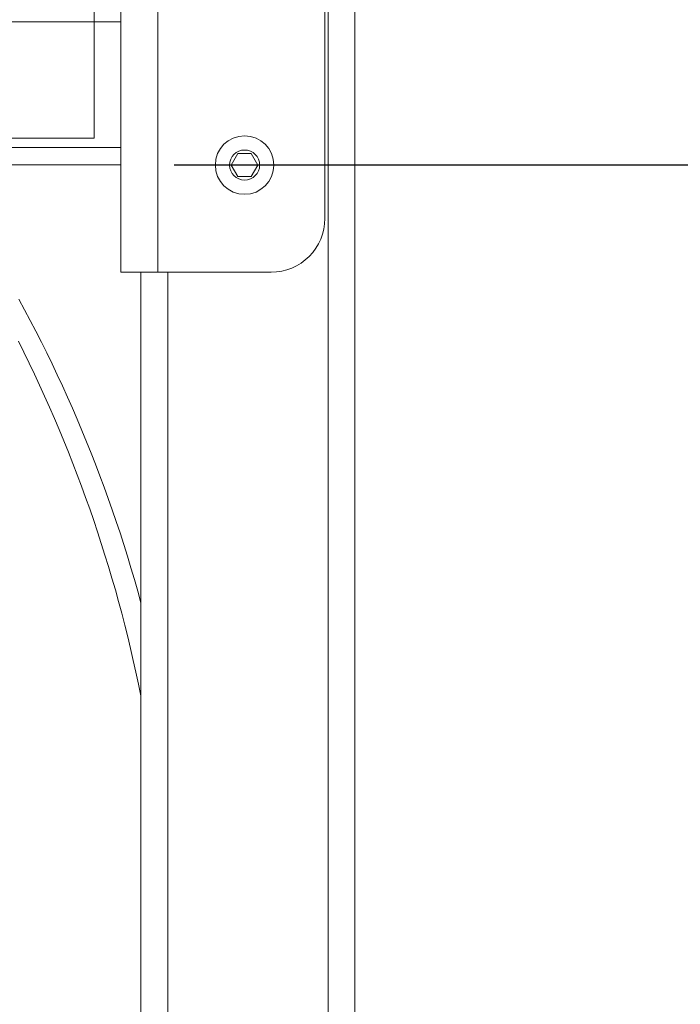
# Model space of a CAD drawing. Units: inches. Extents: x 38 to 460, y 123 to 358.
# Drawn here: x 115 to 121, y 149 to 158 of the extents above; entities that cross this region are included whole.
import ezdxf

# ---------------------------------------------------------------- set-up
doc = ezdxf.new("R2010")
doc.units = ezdxf.units.IN
doc.header["$MEASUREMENT"] = 0
doc.header["$PDMODE"] = 2
doc.header["$PDSIZE"] = 0.03
doc.layers.add('Unnamed [1]', color=7, linetype='Continuous', lineweight=0)
doc.styles.add('CK_TEXT_STYLE_0019', font='times.ttf', dxfattribs={"width": 0.75, "height": 2})
doc.styles.add('CK_TEXT_STYLE_0020', font='txt', dxfattribs={"width": 0.75, "height": 2})
doc.dimstyles.new('KEYCREATOR_DIMSTYLE', dxfattribs={"dimtxt": 2, "dimasz": 2, "dimexe": 0.5, "dimexo": 0.5, "dimgap": 0.5, "dimtad": 0, "dimtih": 1, "dimtoh": 1, "dimdec": 6, "dimzin": 4, "dimdsep": 46, "dimlunit": 3, "dimtxsty": 'CK_TEXT_STYLE_0019', "dimsah": 1, "dimcen": 0, "dimse1": 1, "dimse2": 1, "dimadec": 0, "dimazin": 0, "dimtfac": 1, "dimtdec": 6, "dimtofl": 0, "dimtmove": 0, "dimatfit": 3, "dimfxl": 1, "dimtolj": 1, "dimtzin": 0, "dimarcsym": 0})

# ---------------------------------------------------------------- blocks, each defined once
blk = doc.blocks.new('*D8')
at = {"layer": 'Defpoints', "color": 0}
for p in [(116.2061, 205.1642), (129.3939, 205.1642), (116.2059, 156.6642)]:
    blk.add_point(p, dxfattribs=at)
at = {"layer": 'Unnamed [1]', "color": 18, "lineweight": -2, "true_color": 0x000000}
for p, q in [((116.7061, 205.1642), (129.8939, 205.1642)), ((129.3939, 203.1642), (129.3939, 185.0406)), ((129.3939, 158.6642), (129.3939, 181.9485)), ((116.7059, 156.6642), (129.8939, 156.6642))]:
    blk.add_line(p, q, dxfattribs=at)
at = {"layer": 'Unnamed [1]', "color": 18, "true_color": 0x000000}
for points in [[(129.7272, 203.1642), (129.0605, 203.1642), (129.3939, 205.1642)], [(129.0605, 158.6642), (129.7272, 158.6642), (129.3939, 156.6642)]]:
    blk.add_solid(points, dxfattribs=at)
at = {"layer": 'Unnamed [1]', "color": 18, "lineweight": 0, "true_color": 0x000000, "insert": (129.3939, 183.4945), "char_height": 2, "attachment_point": 5, "line_spacing_factor": 0.96, "style": 'CK_TEXT_STYLE_0020'}
blk.add_mtext('\\A1;48-1/2', dxfattribs=at)
blk = doc.blocks.new('*D9')
at = {"layer": 'Defpoints', "color": 0}
for p in [(116.2059, 156.6642), (121.3939, 136.1642), (129.3928, 136.1642)]:
    blk.add_point(p, dxfattribs=at)
at = {"layer": 'Unnamed [1]', "color": 18, "lineweight": -2, "true_color": 0x000000}
for p, q in [((129.3928, 154.6642), (129.3928, 148.7509)), ((129.3928, 138.1642), (129.3928, 145.6588))]:
    blk.add_line(p, q, dxfattribs=at)
at = {"layer": 'Unnamed [1]', "color": 18, "true_color": 0x000000}
for points in [[(129.7261, 154.6642), (129.0595, 154.6642), (129.3928, 156.6642)], [(129.0595, 138.1642), (129.7261, 138.1642), (129.3928, 136.1642)]]:
    blk.add_solid(points, dxfattribs=at)
at = {"layer": 'Unnamed [1]', "color": 18, "lineweight": 0, "true_color": 0x000000, "insert": (129.3928, 147.2048), "char_height": 2, "attachment_point": 5, "line_spacing_factor": 0.96, "style": 'CK_TEXT_STYLE_0020'}
blk.add_mtext('\\A1;20-1/2', dxfattribs=at)

msp = doc.modelspace()

# ---------------------------------------------------------------- linework, layer by layer
at = {"layer": 'Unnamed [1]', "color": 18, "linetype": 'Continuous', "lineweight": 0, "true_color": 0x000000}
for p, q in [((118.1438691, 136.727208), (118.1438691, 230.2618436)), ((118.3938691, 136.727208), (118.3938691, 230.2618437)), ((115.9558691, 156.9142089), (115.9558691, 204.9142089)), ((116.205869, 155.6626167), (116.2058694, 163.6626167)), ((116.550869, 155.6626167), (116.5508694, 163.6626167)), ((118.1123693, 163.1626167), (118.1123693, 156.1626167)), ((115.9558691, 158.0007089), (51.0763691, 158.0007089)), ((116.2058691, 158.0007089), (115.9558691, 158.0007089)), ((51.0763691, 156.9142089), (115.9558691, 156.9142089)), ((116.2058691, 156.8277089), (50.8318692, 156.8277089)), ((117.2381613, 156.6626167), (117.3005151, 156.7706167)), ((117.3005151, 156.7706167), (117.4252228, 156.7706167)), ((117.4252228, 156.7706167), (117.4875766, 156.6626167)), ((116.2058691, 156.6642089), (50.8318692, 156.6642089)), ((117.3005151, 156.5546167), (117.2381613, 156.6626167)), ((117.4875766, 156.6626167), (117.4252228, 156.5546167)), ((117.4252228, 156.5546167), (117.3005151, 156.5546167)), ((116.205869, 155.6626167), (116.550869, 155.6626167)), ((116.3938691, 136.727208), (116.3938691, 155.6626167)), ((117.6123693, 155.6626167), (116.550869, 155.6626167)), ((116.6438691, 136.727208), (116.6438691, 155.6626167))]:
    msp.add_line(p, q, dxfattribs=at)
at = {"layer": 'Unnamed [1]', "color": 1, "linetype": 'Continuous', "lineweight": 0}
for points in [[(116.3938691, 152.5747279), (116.3637092, 152.6839896), (116.3325933, 152.7930055), (116.3005244, 152.9017661), (116.2675057, 153.0102623), (116.2335401, 153.1184849), (116.1986308, 153.2264246), (116.1627808, 153.3340721), (116.125993, 153.4414184), (116.0882706, 153.548454), (116.0496167, 153.6551698), (116.0100342, 153.7615566), (115.9695262, 153.8676051), (115.9280958, 153.9733061), (115.885746, 154.0786503), (115.8424799, 154.1836286), (115.7983005, 154.2882316), (115.7532108, 154.3924503), (115.707214, 154.4962752), (115.660313, 154.5996972), (115.6125109, 154.7027071), (115.5638108, 154.8052956), (115.5142157, 154.9074535), (115.4637287, 155.0091716), (115.4123528, 155.1104406), (115.360091, 155.2112513), (115.3069464, 155.3115945), (115.2529221, 155.4114609)], [(116.3938691, 151.7048168), (116.371153, 151.8156831), (116.3474719, 151.9263485), (116.3228271, 152.0368067), (116.2972199, 152.1470513), (116.2706516, 152.2570761), (116.2431236, 152.3668748), (116.2146369, 152.4764411), (116.1851931, 152.5857687), (116.1547933, 152.6948514), (116.1234388, 152.8036827), (116.0911309, 152.9122565), (116.0578709, 153.0205665), (116.02366, 153.1286063), (115.9884997, 153.2363696), (115.9523911, 153.3438503), (115.9153355, 153.4510419), (115.8773342, 153.5579382), (115.8383886, 153.6645329), (115.7984998, 153.7708198), (115.7576692, 153.8767924), (115.7158996, 153.9824404), (115.6732095, 154.0877116), (115.6296076, 154.1925859), (115.5850982, 154.2970558), (115.5396856, 154.401114), (115.4933742, 154.5047529), (115.4461682, 154.6079651), (115.3980719, 154.7107432), (115.3490898, 154.8130796), (115.299226, 154.914967), (115.2484849, 155.0163978)]]:
    msp.add_lwpolyline(points, dxfattribs=at)
at = {"layer": 'Unnamed [1]', "color": 18, "linetype": 'Continuous', "lineweight": 0, "true_color": 0x000000}
for centre, radius, start, end in [((117.3628689, 156.6626167), 0.2735, 0, 180), ((117.3628689, 156.6626167), 0.1404, 0, 180), ((117.3628689, 156.6626167), 0.2735, 180, 270), ((117.3628689, 156.6626167), 0.1404, 180, 270), ((117.3628689, 156.6626167), 0.2735, 270, 0), ((117.3628689, 156.6626167), 0.1404, 270, 0), ((117.6123693, 156.1626167), 0.5, 315, 0), ((117.6123693, 156.1626167), 0.5, 270, 315)]:
    msp.add_arc(centre, radius, start, end, dxfattribs=at)

# ---------------------------------------------------------------- dimensions: what is measured, and where the dimension line sits
at = {"layer": 'Unnamed [1]', "color": 18, "lineweight": 0, "true_color": 0x000000}
for base, p2, text, override, picture, middle in [((129.3938691, 205.1642089), (116.2060677, 205.1642089), '48-1/2', {"dimdec": 3, "dimlunit": 2, "dimtxsty": 'CK_TEXT_STYLE_0020', "dimse1": 0, "dimse2": 0, "dimadec": 3, "dimtdec": 3}, '*D8', (129.3938691, 183.4945259)), ((129.392807, 136.164208), (121.393898, 136.164208), '20-1/2', {"dimdec": 3, "dimlunit": 2, "dimtxsty": 'CK_TEXT_STYLE_0020', "dimadec": 3, "dimtdec": 3}, '*D9', (129.392807, 147.2048187))]:
    dim = msp.add_linear_dim(base=base, p1=(116.2058691, 156.6642089), p2=p2, angle=90, text=text, dimstyle='KEYCREATOR_DIMSTYLE', override=override, dxfattribs=at)
    dim.commit()
    dim.dimension.update_dxf_attribs({"geometry": picture, "text_midpoint": middle, "dimtype": 160, "text_rotation": 360})

doc.saveas('drawing.dxf')
